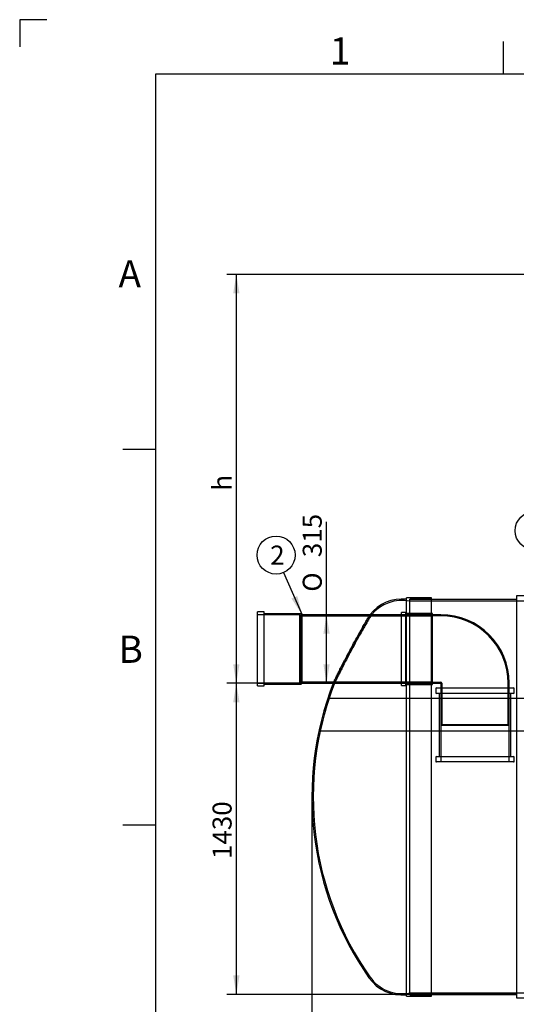
# Model space of a CAD drawing. Units: millimetres. Extents: x 0 to 422, y -12 to 296.
# Drawn here: x 0 to 91, y 115 to 296 of the extents above; entities that cross this region are included whole.
import ezdxf
from ezdxf.enums import TextEntityAlignment as Align
from ezdxf.lldxf.tags import DXFTag

# ---------------------------------------------------------------- set-up
doc = ezdxf.new("R2010")
doc.units = ezdxf.units.MM
for name, color, linetype in [('2508.102_OTS1', 7, 'Continuous'), ('2508.107_SISEND_', 7, 'Continuous'), ('ByBlock', 7, 'Continuous'), ('Default', 7, 'Continuous'), ('EQ_NS40_SILINDER', 7, 'Continuous'), ('OLIMAHT_NS40_ILM', 7, 'Continuous'), ('PVC_KAKSIKMUHV_D', 7, 'Continuous'), ('PVC_POLV_315', 7, 'Continuous')]:
    doc.layers.add(name, color=color, linetype=linetype)
doc.styles.add('SEACAD_Solid_Edge_ISO', font='seiso.ttf')
doc.styles.add('SEACAD_Solid_Edge_ISO1_Symbols', font='semeci1.ttf')
tags = doc.linetypes.add('HIDDEN2', pattern=[4.7625, 3.175, -1.5875]).pattern_tags.tags
tags[6:7] = [DXFTag(74, 4), DXFTag(75, 0), DXFTag(340, '0'), DXFTag(46, 0.0), DXFTag(50, 0.0), DXFTag(44, 0.0), DXFTag(45, 0.0)]
tags[4:5] = [DXFTag(74, 4), DXFTag(75, 0), DXFTag(340, '0'), DXFTag(46, 0.0), DXFTag(50, 0.0), DXFTag(44, 0.0), DXFTag(45, 0.0)]
doc.dimstyles.new('ISO', dxfattribs={"dimtxt": 3.5, "dimasz": 3.5, "dimexe": 1.75, "dimexo": 0, "dimgap": 0.875, "dimtad": 1, "dimdec": 1, "dimlfac": 25, "dimtxsty": 'SEACAD_Solid_Edge_ISO', "dimblk1": '_SE_FILLED', "dimblk2": '_SE_FILLED', "dimsah": 1, "dimcen": 1.75, "dimadec": 0, "dimazin": 0, "dimtfac": 0.5, "dimtdec": 1, "dimtmove": 0, "dimatfit": 3, "dimfxl": 1, "dimarcsym": 0})

# ---------------------------------------------------------------- blocks, each defined once
blk = doc.blocks.new('SEANNOT_GROUP')
at = {"layer": 'Default', "linetype": 'Continuous'}
blk.add_hatch(color=7, dxfattribs=at).paths.add_polyline_path([(50.08, 189.98), (52.02, 187), (51.15, 190.44)])
at = {"layer": 'Default', "color": 7, "linetype": 'Continuous'}
blk.add_lwpolyline([(48.64, 194.74), (52.02, 187)], dxfattribs=at)
blk.add_circle((47.25, 197.95), 3.5, dxfattribs=at)
at = {"layer": 'Default', "color": 7, "linetype": 'Continuous', "style": 'SEACAD_Solid_Edge_ISO'}
blk.add_text('2', height=3.5, dxfattribs=at).set_placement((46.17, 199.7), align=Align.TOP_LEFT)
blk = doc.blocks.new('SEANNOT_GROUP6')
at = {"layer": 'Default', "linetype": 'Continuous'}
blk.add_hatch(color=7, dxfattribs=at).paths.add_polyline_path([(100.19, 192.2), (102.49, 189.5), (101.19, 192.8)])
at = {"layer": 'Default', "color": 7, "linetype": 'Continuous'}
blk.add_lwpolyline([(96.52, 199.44), (102.49, 189.5)], dxfattribs=at)
blk.add_circle((94.72, 202.44), 3.5, dxfattribs=at)
at = {"layer": 'Default', "color": 7, "linetype": 'Continuous', "style": 'SEACAD_Solid_Edge_ISO'}
blk.add_text('1', height=3.5, dxfattribs=at).set_placement((94, 204.19), align=Align.TOP_LEFT)
blk = doc.blocks.new('SE')
at = {"layer": '2508.102_OTS1', "color": 7, "linetype": 'Continuous'}
for p, q in [((71.24, 116.9), (71.24, 190.1)), ((75.84, 190.1), (71.24, 190.1)), ((75.84, 116.9), (75.84, 190.1)), ((71.24, 116.9), (75.84, 116.9))]:
    blk.add_line(p, q, dxfattribs=at)
at = {"layer": '2508.102_OTS1', "color": 7, "linetype": 'HIDDEN2'}
for p, q in [((71.84, 117.14), (71.84, 189.86)), ((75.84, 189.86), (71.84, 189.86)), ((64.84, 187), (64.53, 187)), ((57.75, 174.4), (58.01, 174.4)), ((71.84, 117.14), (75.84, 117.14))]:
    blk.add_line(p, q, dxfattribs=at)
at = {"layer": '2508.102_OTS1', "color": 7, "linetype": 'Continuous'}
for centre, radius, start, end in [((70.41, 182.44), 7.44, 83.6586, 142.5907), ((111.68, 153.5), 57.84, 158.7732, 215.0465), ((70.41, 124.56), 7.44, 215.0465, 276.3414)]:
    blk.add_arc(centre, radius, start, end, dxfattribs=at)
at = {"layer": '2508.102_OTS1', "color": 7, "linetype": 'HIDDEN2'}
for centre, radius, start, end in [((70.41, 182.44), 7.2, 78.6111, 141.1301), ((111.68, 153.5), 57.6, 158.6939, 215.0465), ((70.41, 124.56), 7.2, 215.0465, 281.3889)]:
    blk.add_arc(centre, radius, start, end, dxfattribs=at)
at = {"layer": '2508.102_OTS1', "color": 7, "linetype": 'Continuous'}
for points, knots in [([(57.75, 174.42), (57.76, 174.44), (57.78, 174.48), (57.82, 174.57), (57.84, 174.62), (57.9, 174.74), (57.93, 174.81), (58.04, 175.03), (58.13, 175.21), (58.28, 175.52), (58.34, 175.64), (58.45, 175.87), (58.52, 176), (58.71, 176.38), (58.85, 176.66), (59.15, 177.26), (59.31, 177.57), (59.56, 178.05), (59.64, 178.21), (59.82, 178.54), (59.91, 178.71), (60.17, 179.22), (60.35, 179.57), (60.63, 180.09), (60.72, 180.26), (60.91, 180.61), (61, 180.79), (61.29, 181.31), (61.47, 181.66), (61.85, 182.34), (62.03, 182.68), (62.3, 183.17), (62.39, 183.33), (62.57, 183.65), (62.66, 183.81), (62.92, 184.26), (63.08, 184.55), (63.31, 184.96), (63.39, 185.1), (63.54, 185.35), (63.61, 185.48), (63.81, 185.83), (63.94, 186.04), (64.1, 186.31), (64.15, 186.4), (64.24, 186.55), (64.29, 186.62), (64.32, 186.68)], [0.5114691, 0.5114691, 0.5114691, 0.5114691, 0.53125, 0.53125, 0.546875, 0.546875, 0.5625, 0.5625, 0.59375, 0.59375, 0.609375, 0.609375, 0.625, 0.625, 0.65625, 0.65625, 0.6875, 0.6875, 0.703125, 0.703125, 0.71875, 0.71875, 0.75, 0.75, 0.765625, 0.765625, 0.78125, 0.78125, 0.8125, 0.8125, 0.84375, 0.84375, 0.859375, 0.859375, 0.875, 0.875, 0.90625, 0.90625, 0.921875, 0.921875, 0.9375, 0.9375, 0.96875, 0.96875, 0.984375, 0.984375, 1, 1, 1, 1]), ([(64.32, 186.68), (64.36, 186.74), (64.39, 186.79), (64.44, 186.87), (64.46, 186.9), (64.5, 186.95), (64.51, 186.96), (64.52, 186.98)], [0, 0, 0, 0, 0.125, 0.125, 0.25, 0.25, 0.3440859, 0.3440859, 0.3440859, 0.3440859])]:
    blk.add_open_spline(points, degree=3, knots=knots, dxfattribs=at)
at = {"layer": '2508.102_OTS1', "color": 7, "linetype": 'HIDDEN2'}
for points, knots in [([(64.32, 186.6), (64.25, 186.46), (64.16, 186.29), (63.99, 186), (63.94, 185.9), (63.81, 185.67), (63.75, 185.55), (63.54, 185.18), (63.39, 184.92), (63.16, 184.49), (63.08, 184.35), (62.91, 184.05), (62.83, 183.89), (62.57, 183.42), (62.39, 183.1), (62.12, 182.6), (62.03, 182.43), (61.84, 182.09), (61.75, 181.92), (61.47, 181.4), (61.28, 181.06), (61, 180.54), (60.91, 180.36), (60.72, 180.01), (60.63, 179.84), (60.35, 179.32), (60.17, 178.98), (59.82, 178.31), (59.65, 177.99), (59.4, 177.51), (59.32, 177.36), (59.16, 177.06), (59.08, 176.91), (58.86, 176.48), (58.72, 176.22), (58.52, 175.85), (58.46, 175.73), (58.34, 175.5), (58.29, 175.4), (58.13, 175.1), (58.04, 174.94), (57.93, 174.73), (57.9, 174.67), (57.85, 174.57), (57.82, 174.52), (57.8, 174.48), (57.79, 174.47), (57.79, 174.47)], [0, 0, 0, 0, 0.03125, 0.03125, 0.046875, 0.046875, 0.0625, 0.0625, 0.09375, 0.09375, 0.109375, 0.109375, 0.125, 0.125, 0.15625, 0.15625, 0.171875, 0.171875, 0.1875, 0.1875, 0.21875, 0.21875, 0.234375, 0.234375, 0.25, 0.25, 0.28125, 0.28125, 0.3125, 0.3125, 0.328125, 0.328125, 0.34375, 0.34375, 0.375, 0.375, 0.390625, 0.390625, 0.40625, 0.40625, 0.4375, 0.4375, 0.453125, 0.453125, 0.46875, 0.46875, 0.4731736, 0.4731736, 0.4731736, 0.4731736]), ([(64.52, 186.52), (64.43, 186.38), (64.33, 186.21), (64.15, 185.91), (64.09, 185.81), (63.96, 185.58), (63.89, 185.47), (63.68, 185.1), (63.53, 184.84), (63.29, 184.42), (63.21, 184.28), (63.04, 183.98), (62.96, 183.83), (62.7, 183.37), (62.52, 183.06), (62.25, 182.58), (62.16, 182.41), (61.98, 182.08), (61.89, 181.91), (61.61, 181.41), (61.43, 181.07), (61.06, 180.39), (60.88, 180.06), (60.61, 179.55), (60.52, 179.38), (60.35, 179.04), (60.26, 178.88), (60, 178.39), (59.84, 178.07), (59.6, 177.6), (59.52, 177.45), (59.36, 177.15), (59.29, 177), (59.07, 176.58), (58.94, 176.31), (58.75, 175.94), (58.69, 175.83), (58.58, 175.6), (58.52, 175.49), (58.37, 175.19), (58.29, 175.02), (58.18, 174.8), (58.15, 174.74), (58.1, 174.62), (58.08, 174.57), (58.02, 174.45), (58, 174.41), (58, 174.4), (58, 174.4), (58, 174.4)], [0, 0, 0, 0, 0.03125, 0.03125, 0.046875, 0.046875, 0.0625, 0.0625, 0.09375, 0.09375, 0.109375, 0.109375, 0.125, 0.125, 0.15625, 0.15625, 0.171875, 0.171875, 0.1875, 0.1875, 0.21875, 0.21875, 0.25, 0.25, 0.265625, 0.265625, 0.28125, 0.28125, 0.3125, 0.3125, 0.328125, 0.328125, 0.34375, 0.34375, 0.375, 0.375, 0.390625, 0.390625, 0.40625, 0.40625, 0.4375, 0.4375, 0.453125, 0.453125, 0.46875, 0.46875, 0.5, 0.5, 0.5040198, 0.5040198, 0.5040198, 0.5040198]), ([(64.52, 186.95), (64.51, 186.94), (64.5, 186.91), (64.47, 186.87), (64.46, 186.85), (64.44, 186.81), (64.43, 186.79), (64.39, 186.72), (64.36, 186.66), (64.32, 186.6)], [0.6473647, 0.6473647, 0.6473647, 0.6473647, 0.75, 0.75, 0.8125, 0.8125, 0.875, 0.875, 1, 1, 1, 1]), ([(64.84, 187), (64.84, 187), (64.83, 186.99), (64.82, 186.97), (64.81, 186.96), (64.79, 186.94), (64.78, 186.93), (64.77, 186.91), (64.76, 186.9), (64.73, 186.85), (64.69, 186.8), (64.61, 186.68), (64.57, 186.61), (64.52, 186.52)], [0.5245265, 0.5245265, 0.5245265, 0.5245265, 0.625, 0.625, 0.6875, 0.6875, 0.71875, 0.71875, 0.75, 0.75, 0.875, 0.875, 1, 1, 1, 1]), ([(64.52, 186.98), (64.52, 186.98), (64.52, 186.98), (64.53, 186.99), (64.53, 187), (64.54, 187), (64.54, 187), (64.54, 187)], [0.3440859, 0.3440859, 0.3440859, 0.3440859, 0.375, 0.375, 0.4375, 0.4375, 0.4707204, 0.4707204, 0.4707204, 0.4707204]), ([(64.52, 186.42), (64.57, 186.51), (64.61, 186.59), (64.69, 186.73), (64.73, 186.79), (64.77, 186.86), (64.78, 186.88), (64.8, 186.91), (64.81, 186.92), (64.81, 186.93), (64.81, 186.94), (64.82, 186.94)], [0, 0, 0, 0, 0.125, 0.125, 0.25, 0.25, 0.3125, 0.3125, 0.34375, 0.34375, 0.3571427, 0.3571427, 0.3571427, 0.3571427]), ([(57.75, 174.4), (57.75, 174.4), (57.75, 174.4), (57.75, 174.4), (57.75, 174.41), (57.75, 174.42)], [0.4972207, 0.4972207, 0.4972207, 0.4972207, 0.5, 0.5, 0.51146914, 0.51146914, 0.51146914, 0.51146914])]:
    blk.add_open_spline(points, degree=3, knots=knots, dxfattribs=at)
at = {"layer": '2508.107_SISEND_', "color": 7, "linetype": 'Continuous'}
for p, q in [((43.84, 173.9), (43.84, 187.5)), ((45.04, 187.5), (43.84, 187.5)), ((45.04, 173.9), (45.04, 187.5)), ((51.84, 187.18), (45.04, 187.18)), ((51.84, 174.22), (51.84, 187.18)), ((52.02, 187), (51.84, 187.18)), ((52.02, 174.4), (52.02, 187)), ((64.53, 187), (52.02, 187)), ((43.84, 173.9), (45.04, 173.9)), ((45.04, 174.22), (51.84, 174.22)), ((51.84, 174.22), (52.02, 174.4)), ((52.02, 174.4), (57.74, 174.4))]:
    blk.add_line(p, q, dxfattribs=at)
at = {"layer": '2508.107_SISEND_', "color": 7, "linetype": 'HIDDEN2'}
for p, q in [((51.64, 187), (43.84, 187)), ((51.64, 174.4), (51.64, 187)), ((75.84, 186.75), (51.64, 186.75)), ((75.84, 187), (64.53, 187)), ((43.84, 174.4), (51.64, 174.4)), ((51.64, 174.65), (75.84, 174.65)), ((57.74, 174.4), (75.84, 174.4))]:
    blk.add_line(p, q, dxfattribs=at)
at = {"layer": 'EQ_NS40_SILINDER', "color": 7, "linetype": 'Continuous'}
for p, q in [((91.44, 190.44), (91.44, 116.56)), ((95.44, 190.44), (91.44, 190.44)), ((91.44, 189.8), (75.84, 189.8)), ((75.84, 117.2), (91.44, 117.2)), ((91.44, 116.56), (95.44, 116.56))]:
    blk.add_line(p, q, dxfattribs=at)
at = {"layer": 'EQ_NS40_SILINDER', "color": 7, "linetype": 'HIDDEN2'}
for p, q in [((75.84, 189.8), (71.84, 189.8)), ((125.86, 189.5), (71.84, 189.5)), ((71.84, 117.5), (179.84, 117.5)), ((71.84, 117.2), (75.84, 117.2))]:
    blk.add_line(p, q, dxfattribs=at)
at = {"layer": 'OLIMAHT_NS40_ILM', "color": 7, "linetype": 'HIDDEN2'}
for p, q in [((64.52, 171.6), (56.99, 171.6)), ((71.84, 171.6), (64.52, 171.6)), ((182.68, 171.6), (71.84, 171.6)), ((64.52, 165.6), (55.36, 165.6)), ((71.84, 165.6), (64.52, 165.6)), ((182.68, 165.6), (71.84, 165.6))]:
    blk.add_line(p, q, dxfattribs=at)
blk.add_arc((111.68, 153.5), 57.6, 161.6853, 167.8736, dxfattribs=at)
at = {"layer": 'PVC_KAKSIKMUHV_D', "color": 7, "linetype": 'HIDDEN2'}
for p, q in [((76.62, 173.42), (76.62, 172.66)), ((76.74, 173.54), (90.94, 173.54)), ((90.94, 172.54), (76.74, 172.54)), ((77.24, 172.54), (77.24, 160.94)), ((77.54, 173.54), (77.54, 166.78)), ((90.14, 166.78), (90.14, 173.54)), ((90.44, 160.94), (90.44, 172.54)), ((91.06, 172.66), (91.06, 173.42)), ((90.14, 166.78), (77.54, 166.78)), ((77.54, 166.7), (90.14, 166.7)), ((77.54, 166.7), (77.54, 159.94)), ((77.74, 166.78), (77.74, 166.7)), ((89.94, 166.7), (89.94, 166.78)), ((90.14, 159.94), (90.14, 166.7)), ((76.62, 160.82), (76.62, 160.06)), ((76.74, 160.94), (90.94, 160.94)), ((90.94, 159.94), (76.74, 159.94)), ((91.06, 160.06), (91.06, 160.82))]:
    blk.add_line(p, q, dxfattribs=at)
for centre, start, end in [((76.74, 173.42), 90, 180), ((76.74, 172.66), 180, 270), ((90.94, 173.42), 0, 90), ((90.94, 172.66), 270, 0), ((76.74, 160.82), 90, 180), ((76.74, 160.06), 180, 270), ((90.94, 160.82), 0, 90), ((90.94, 160.06), 270, 0)]:
    blk.add_arc(centre, 0.12, start, end, dxfattribs=at)
at = {"layer": 'PVC_POLV_315', "color": 7, "linetype": 'HIDDEN2'}
for p, q in [((70.32, 174), (70.32, 187.4)), ((71.12, 187.4), (70.32, 187.4)), ((75.84, 187), (70.32, 187)), ((71.12, 174), (71.12, 187.4)), ((76.04, 187.2), (71.12, 187.2)), ((77.54, 186.8), (75.84, 186.8)), ((76.04, 174.2), (76.04, 187.2)), ((77.54, 187), (76.04, 187)), ((70.32, 174.4), (75.84, 174.4)), ((70.32, 174), (71.12, 174)), ((71.12, 174.2), (76.04, 174.2)), ((75.84, 174.6), (77.54, 174.6)), ((76.04, 174.4), (77.54, 174.4)), ((77.54, 174.4), (77.54, 166.7)), ((77.74, 174.4), (77.74, 166.7)), ((89.94, 166.7), (89.94, 174.4)), ((90.14, 166.7), (90.14, 174.4)), ((90.14, 166.7), (77.54, 166.7))]:
    blk.add_line(p, q, dxfattribs=at)
for radius in [12.6, 12.4, 0.2]:
    blk.add_arc((77.54, 174.4), radius, 0, 90, dxfattribs=at)
blk = doc.blocks.new('DMBLK22')
at = {"layer": 'Default', "linetype": 'Continuous'}
for points in [[(39.36, 170.9), (40.53, 170.9), (39.94, 174.4)], [(39.36, 120.7), (39.94, 117.2), (40.53, 120.7)]]:
    blk.add_hatch(color=7, dxfattribs=at).paths.add_polyline_path(points)
at = {"layer": 'Default', "color": 7, "linetype": 'Continuous'}
for p, q in [((52.02, 174.4), (38.19, 174.4)), ((39.94, 174.4), (39.94, 117.2)), ((91.44, 117.2), (38.19, 117.2))]:
    blk.add_line(p, q, dxfattribs=at)
at = {"layer": 'Default', "color": 7, "linetype": 'Continuous', "style": 'SEACAD_Solid_Edge_ISO'}
blk.add_text('1430', height=3.5, rotation=90, dxfattribs=at).set_placement((35.57, 142.1), align=Align.TOP_LEFT)
blk = doc.blocks.new('_SE_FILLED')
at = {"color": 0}
blk.add_line((0, 0), (-1, 0), dxfattribs=at)
blk.add_solid([(0, 0), (-1, -0.1665), (-1, 0.1665), (0, 0)], dxfattribs=at)
blk = doc.blocks.new('DMBLK24')
at = {"layer": 'Default', "linetype": 'Continuous'}
for points in [[(57.34, 101.45), (57.34, 102.61), (53.84, 102.03)], [(194.34, 101.45), (197.84, 102.03), (194.34, 102.61)]]:
    blk.add_hatch(color=7, dxfattribs=at).paths.add_polyline_path(points)
at = {"layer": 'Default', "color": 7, "linetype": 'Continuous'}
for p, q in [((53.84, 153.5), (53.84, 100.28)), ((197.84, 153.5), (197.84, 100.28)), ((53.84, 102.03), (197.84, 102.03))]:
    blk.add_line(p, q, dxfattribs=at)
at = {"layer": 'Default', "color": 7, "linetype": 'Continuous', "style": 'SEACAD_Solid_Edge_ISO'}
blk.add_text('3600', height=3.5, dxfattribs=at).set_placement((121.78, 106.4), align=Align.TOP_LEFT)
blk = doc.blocks.new('DMBLK25')
at = {"layer": 'Default', "linetype": 'Continuous'}
for points in [[(57.11, 183.5), (56.53, 187), (55.95, 183.5)], [(57.11, 177.9), (55.95, 177.9), (56.53, 174.4)]]:
    blk.add_hatch(color=7, dxfattribs=at).paths.add_polyline_path(points)
at = {"layer": 'Default', "color": 7, "linetype": 'Continuous'}
blk.add_line((56.53, 174.4), (56.53, 204.05), dxfattribs=at)
for s, style, p in [('315', 'SEACAD_Solid_Edge_ISO', (52.15, 197.57)), ('O', 'SEACAD_Solid_Edge_ISO1_Symbols', (52.15, 191.23))]:
    blk.add_text(s, height=3.5, rotation=90, dxfattribs=dict(at, style=style)).set_placement(p, align=Align.TOP_LEFT)
blk = doc.blocks.new('DMBLK27')
at = {"layer": 'Default', "linetype": 'Continuous'}
for points in [[(39.36, 246.04), (40.53, 246.04), (39.94, 249.54)], [(39.36, 177.9), (39.94, 174.4), (40.53, 177.9)]]:
    blk.add_hatch(color=7, dxfattribs=at).paths.add_polyline_path(points)
at = {"layer": 'Default', "color": 7, "linetype": 'Continuous'}
for p, q in [((126.04, 249.54), (38.19, 249.54)), ((39.94, 249.54), (39.94, 174.4)), ((52.02, 174.4), (38.19, 174.4))]:
    blk.add_line(p, q, dxfattribs=at)
at = {"layer": 'Default', "color": 7, "linetype": 'Continuous', "style": 'SEACAD_Solid_Edge_ISO'}
blk.add_text('h', height=3.5, rotation=90, dxfattribs=at).set_placement((35.57, 209.79), align=Align.TOP_LEFT)

msp = doc.modelspace()

# ---------------------------------------------------------------- linework, layer by layer
at = {"layer": 'ByBlock', "color": 7, "linetype": 'Continuous'}
for p, q in [((0.0928, 296.3488), (0.0928, 291.3488)), ((5.0928, 296.3488), (0.0928, 296.3488)), ((410.0928, 286.3488), (25.0928, 286.3488)), ((25.0928, 286.3488), (25.0928, 9.3488))]:
    msp.add_line(p, q, dxfattribs=at)
at = {"layer": 'Default', "color": 7, "linetype": 'Continuous'}
for p, q in [((89.0928, 286.3488), (89.0928, 292.3488)), ((25.0928, 217.3488), (19.0928, 217.3488)), ((25.0928, 148.3488), (19.0928, 148.3488))]:
    msp.add_line(p, q, dxfattribs=at)

# ---------------------------------------------------------------- block references
at = {"layer": 'Default'}
for name in ['SE', 'SEANNOT_GROUP6', 'SEANNOT_GROUP']:
    msp.add_blockref(name, (0, 0), dxfattribs=at)

# ---------------------------------------------------------------- texts
at = {"layer": 'Default', "char_height": 5, "width": 13.78061, "attachment_point": 1}
for s, insert in [('{\\fSolid Edge ISO|b0||i0||c0|p34;\\C7;\\H5.;\\W1.;1}', (57.14, 293.1095)), ('{\\fSolid Edge ISO|b0||i0||c0|p34;\\C7;\\H5.;\\W1.;A}', (18.2684, 252.1499)), ('{\\fSolid Edge ISO|b0||i0||c0|p34;\\C7;\\H5.;\\W1.;B}', (18.2684, 183.1499))]:
    msp.add_mtext(s, dxfattribs=dict(at, insert=insert))

# ---------------------------------------------------------------- dimensions: what is measured, and where the dimension line sits
at = {"layer": 'Default', "color": 7, "linetype": 'Continuous'}
for base, p1, p2, angle, text, picture, middle, dimtype in [((39.9438, 174.3995), (126.0357, 249.5395), (52.0157, 174.3995), 90, '\\A1;h {}', 'DMBLK27', (39.9438, 211.9695), 160), ((56.5285, 174.3995), (52.0157, 174.3995), (52.0157, 186.9995), 90, '\\A1;%%C <>', 'DMBLK25', (56.5285, 190.0001), 161), ((39.9438, 117.1995), (52.0157, 174.3995), (91.4357, 117.1995), 90, '\\A1;<>', 'DMBLK22', (39.9438, 145.7995), 160), ((53.8357, 102.0291), (53.8357, 153.4995), (197.8357, 153.4995), 0, '\\A1;<>', 'DMBLK24', (125.8357, 102.0291), 161)]:
    dim = msp.add_linear_dim(base=base, p1=p1, p2=p2, angle=angle, text=text, dimstyle='ISO', dxfattribs=at)
    dim.commit()
    dim.dimension.update_dxf_attribs({"geometry": picture, "text_midpoint": middle, "dimtype": dimtype})

doc.saveas('drawing.dxf')
